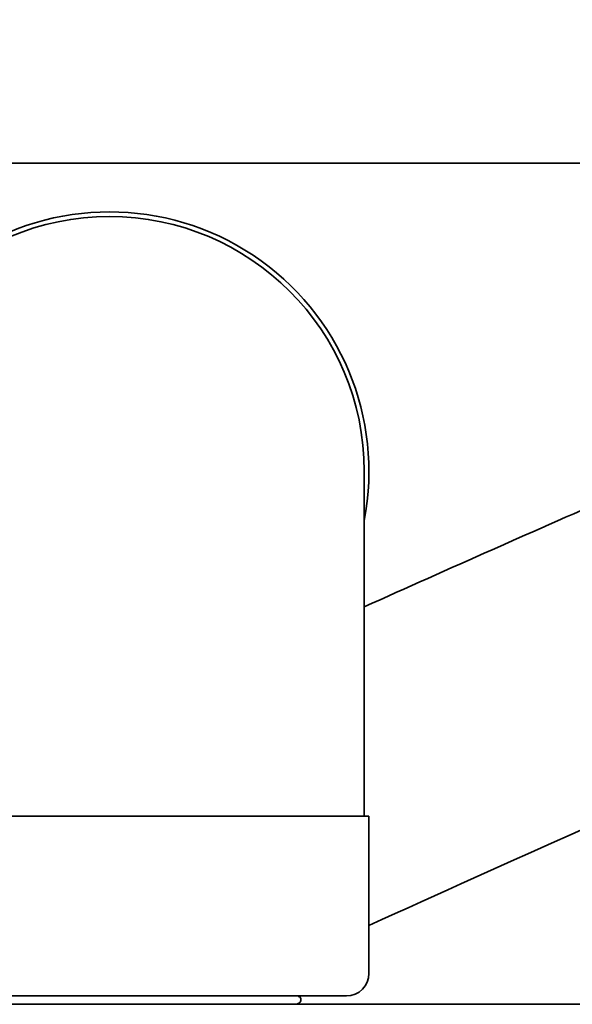
# Model space of a CAD drawing. Units: inches. Extents: x -2 to 184, y 6 to 125.
# Drawn here: x 55 to 57, y 102 to 104 of the extents above; entities that cross this region are included whole.
import ezdxf

# ---------------------------------------------------------------- set-up
doc = ezdxf.new("R2010")
doc.units = ezdxf.units.IN
doc.header["$LTSCALE"] = 12.307692
doc.header["$MEASUREMENT"] = 0
doc.layers.add('Visible Edges(ANSI)', color=7, linetype='Continuous', lineweight=35)

msp = doc.modelspace()

# ---------------------------------------------------------------- linework, layer by layer
at = {"layer": 'Visible Edges(ANSI)'}
for p, q in [((51.8621, 104.0665), (59.1459, 104.0665)), ((56.3546, 103.2437), (56.3546, 102.3237)), ((56.3671, 102.3237), (54.9821, 102.3237)), ((56.3671, 101.9037), (56.3671, 102.3237)), ((56.3071, 101.8437), (55.0421, 101.8437)), ((56.185, 101.836), (56.1851, 101.8313)), ((44.1746, 101.8212), (68.1746, 101.8212))]:
    msp.add_line(p, q, dxfattribs=at)
for centre, radius, start, end in [((55.6746, 103.2437), 0.6925, 349.0972, 190.9028), ((55.6746, 103.2437), 0.68, 0, 180), ((56.3071, 101.9037), 0.06, 270, 0)]:
    msp.add_arc(centre, radius, start, end, dxfattribs=at)
for points, knots in [([(76.595, 107.1044), (76.2529, 107.1648), (75.9063, 107.2138), (75.1745, 107.2943), (74.7885, 107.3237), (73.97, 107.3613), (73.5368, 107.3669), (72.6148, 107.3516), (72.1253, 107.3276), (71.0819, 107.2467), (70.5272, 107.1859), (69.3927, 107.03), (68.8128, 106.9335), (67.655, 106.7114), (67.0772, 106.5859), (65.9282, 106.3106), (65.3572, 106.1608), (64.2266, 105.8421), (63.6671, 105.673), (62.5644, 105.3205), (62.0212, 105.137), (60.956, 104.7603), (60.434, 104.5671), (59.4159, 104.176), (58.9198, 103.978), (57.9585, 103.5821), (57.4933, 103.3841), (56.8104, 103.0855), (56.5798, 102.9832), (56.3546, 102.8819)], [0, 0, 0, 0, 2.579901, 2.579901, 5.389465, 5.389465, 8.482375, 8.482375, 11.920947, 11.920947, 15.773641, 15.773641, 19.783778, 19.783778, 23.793915, 23.793915, 27.804053, 27.804053, 31.81419, 31.81419, 35.824327, 35.824327, 39.834464, 39.834464, 43.844601, 43.844601, 47.854738, 47.854738, 49.965588, 49.965588, 49.965588, 49.965588]), ([(76.4596, 106.3363), (75.8198, 106.4491), (75.1599, 106.5211), (74.0826, 106.5775), (73.6749, 106.5856), (72.8046, 106.5773), (72.341, 106.558), (71.3493, 106.4882), (70.8202, 106.4342), (69.7254, 106.2918), (69.1594, 106.2015), (68.0267, 105.9915), (67.4601, 105.8718), (66.3315, 105.6077), (65.7694, 105.4633), (64.6549, 105.1547), (64.1024, 104.9904), (63.012, 104.6467), (62.4741, 104.4673), (61.4179, 104.0981), (60.8997, 103.9083), (59.8877, 103.5232), (59.394, 103.3279), (58.4361, 102.9365), (57.9719, 102.7404), (57.1246, 102.3725), (56.738, 102.2003), (56.3671, 102.0315)], [0, 0, 0, 0, 5.08407, 5.08407, 8.115111, 8.115111, 11.488207, 11.488207, 15.272777, 15.272777, 19.282914, 19.282914, 23.293051, 23.293051, 27.303188, 27.303188, 31.313325, 31.313325, 35.323462, 35.323462, 39.333599, 39.333599, 43.343737, 43.343737, 47.353874, 47.353874, 50.946751, 50.946751, 50.946751, 50.946751]), ([(56.1815, 101.8413), (56.182, 101.841), (56.1826, 101.8406), (56.1841, 101.8391), (56.1849, 101.8377), (56.185, 101.836)], [0, 0, 0, 0, 0.03293299, 0.03293299, 0.06671663, 0.06671663, 0.06671663, 0.06671663]), ([(56.1851, 101.8313), (56.1852, 101.8296), (56.1844, 101.8281), (56.1831, 101.8266), (56.1826, 101.8262), (56.1821, 101.8258)], [0, 0, 0, 0, 0.03191538, 0.03191538, 0.06020857, 0.06020857, 0.06020857, 0.06020857])]:
    msp.add_open_spline(points, degree=3, knots=knots, dxfattribs=at)
for points in [[(56.1769, 101.8437), (56.1784, 101.8429), (56.1799, 101.8421), (56.1815, 101.8413)], [(56.1821, 101.8258), (56.1796, 101.8243), (56.1771, 101.8228), (56.1746, 101.8212)]]:
    msp.add_open_spline(points, degree=3, dxfattribs=at)

doc.saveas('drawing.dxf')
